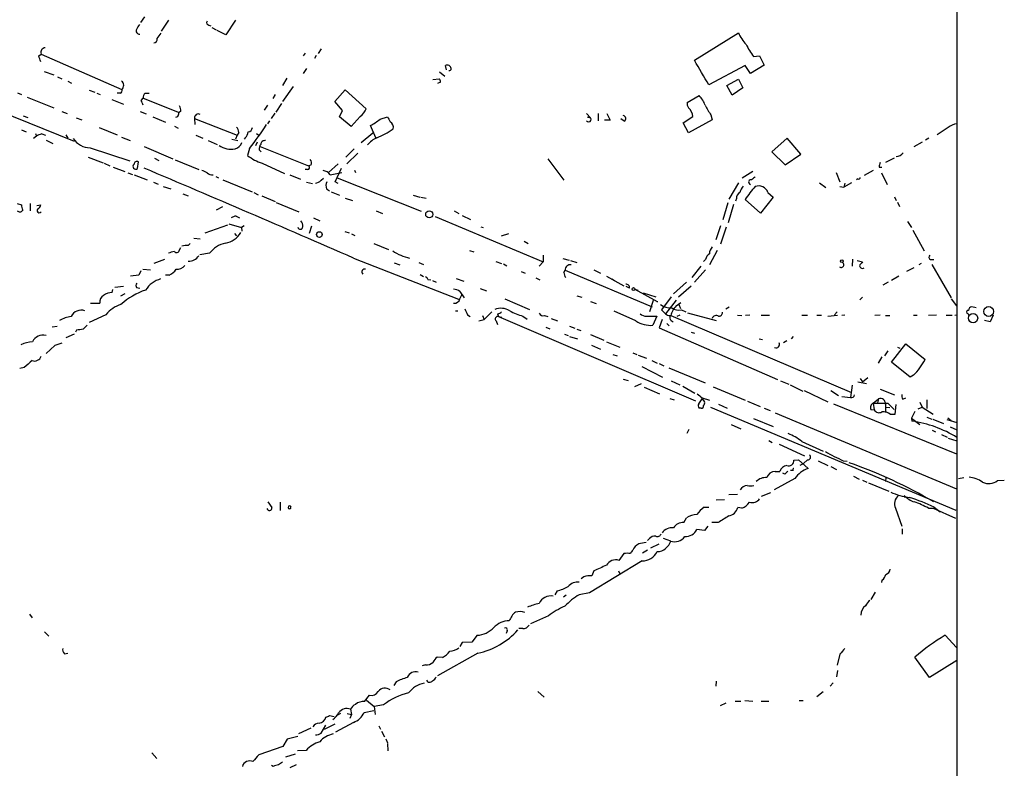
# Model space of a CAD drawing. Extents: x 2 to 973, y 17 to 895.
# Drawn here: x 779 to 952, y 144 to 275 of the extents above; entities that cross this region are included whole.
import ezdxf

# ---------------------------------------------------------------- set-up
doc = ezdxf.new("R2010")
doc.units = 0
doc.header["$MEASUREMENT"] = 0
doc.layers.add('MAIN', color=5, linetype='CONTINUOUS')

msp = doc.modelspace()

# ---------------------------------------------------------------- linework, layer by layer
at = {"layer": 'MAIN'}
for p, q in [((943.2713, 504.1053), (943.356, 83.3966)), ((800.4387, 274.828), (801.116, 275.844)), ((805.2647, 275.2513), (803.9947, 273.304)), ((812.3767, 274.4046), (812.7153, 274.2353)), ((817.0333, 275.2513), (815.34, 272.7113)), ((803.3173, 272.034), (803.9947, 272.9653)), ((812.8847, 273.9813), (813.6467, 273.558)), ((815.34, 272.7113), (813.816, 273.4733)), ((897.382, 268.224), (905.0867, 273.05)), ((749.3847, 270.002), (788.7547, 254.0846)), ((782.574, 268.986), (782.9973, 269.3246)), ((782.9973, 269.3246), (797.1367, 263.144)), ((829.2253, 269.494), (828.8867, 268.986)), ((831.1727, 269.0706), (830.834, 268.5626)), ((832.0193, 270.256), (831.5113, 269.4093)), ((907.7113, 268.9013), (908.812, 268.986)), ((908.812, 268.986), (909.574, 267.3773)), ((853.948, 266.5306), (853.7787, 267.2926)), ((906.272, 267.2926), (899.922, 263.906)), ((907.2033, 265.938), (906.272, 267.2926)), ((909.574, 267.3773), (907.2033, 265.938)), ((783.5053, 266.2766), (785.1987, 265.684)), ((829.4793, 266.7846), (828.8867, 265.938)), ((852.7627, 266.192), (853.694, 265.43)), ((785.876, 265.3453), (786.638, 265.0066)), ((787.654, 264.5833), (788.3313, 264.2446)), ((826.008, 265.0913), (825.246, 263.8213)), ((851.5773, 264.8373), (852.678, 265.0066)), ((852.932, 264.414), (852.424, 264.16)), ((903.0547, 263.8213), (905.0867, 264.922)), ((903.986, 262.128), (903.0547, 263.8213)), ((905.0867, 264.922), (905.8487, 263.398)), ((778.8487, 262.5513), (779.526, 262.2126)), ((791.3793, 262.9746), (792.3953, 262.636)), ((792.734, 262.4666), (793.3267, 262.2126)), ((796.798, 262.4666), (796.29, 262.4666)), ((801.2007, 262.4666), (801.878, 262.4666)), ((823.976, 262.2126), (823.5527, 261.5353)), ((827.1087, 263.652), (825.246, 261.0273)), ((834.39, 261.0273), (836.2527, 263.0593)), ((836.2527, 263.0593), (839.8933, 259.7573)), ((905.8487, 263.398), (903.986, 262.128)), ((780.542, 261.7893), (785.1987, 259.9266)), ((795.3587, 261.366), (797.3907, 260.5193)), ((800.5233, 261.1966), (800.862, 261.62)), ((800.862, 261.62), (807.1273, 259.08)), ((825.0767, 260.6886), (824.0607, 259.1646)), ((835.7447, 259.4186), (834.39, 261.0273)), ((896.112, 260.858), (898.2287, 262.0433)), ((786.638, 259.2493), (787.5693, 258.9106)), ((800.354, 259.2493), (801.37, 258.826)), ((807.466, 259.334), (807.1273, 259.08)), ((822.6213, 260.35), (822.0287, 259.5033)), ((823.2987, 258.064), (823.976, 258.9953)), ((835.2367, 258.318), (835.7447, 259.4186)), ((878.5013, 258.9106), (879.1787, 258.1486)), ((880.5333, 258.9106), (880.5333, 257.6406)), ((882.0573, 258.9106), (882.65, 257.7253)), ((900.2607, 258.6566), (900.5147, 257.81)), ((779.8647, 258.4873), (780.6267, 258.2333)), ((789.0933, 258.1486), (790.1093, 257.81)), ((802.5553, 258.318), (804.7567, 257.3866)), ((806.8733, 258.318), (806.5347, 258.2333)), ((809.8367, 258.064), (809.9213, 256.9633)), ((809.8367, 258.064), (817.2873, 255.1006)), ((822.96, 257.6406), (822.6213, 257.1326)), ((837.2687, 256.6246), (835.2367, 258.318)), ((838.8773, 258.4026), (837.2687, 256.6246)), ((842.3487, 257.8946), (843.6187, 258.318)), ((878.586, 258.318), (879.1787, 258.1486)), ((882.65, 257.7253), (881.634, 257.7253)), ((885.1053, 257.556), (884.5127, 257.9793)), ((895.4347, 257.302), (897.128, 258.4026)), ((896.366, 255.524), (895.4347, 257.302)), ((900.5147, 257.81), (896.366, 255.524)), ((779.526, 256.032), (780.3727, 255.6933)), ((781.9813, 255.4393), (782.1507, 254.9313)), ((783.082, 255.3546), (783.7593, 255.1006)), ((793.1573, 256.4553), (796.29, 255.1853)), ((806.3653, 256.7093), (806.958, 256.3706)), ((817.626, 255.6086), (817.2873, 255.1006)), ((820.674, 255.4393), (821.0973, 255.1006)), ((839.0467, 253.8306), (841.0787, 255.524)), ((841.5867, 254.6773), (840.6553, 256.794)), ((941.832, 256.4553), (939.8847, 255.1853)), ((782.1507, 254.9313), (781.6427, 254.508)), ((783.844, 254.254), (785.0293, 253.6613)), ((787.3153, 255.1853), (787.654, 254.5926)), ((797.052, 254.762), (798.576, 254.1693)), ((810.0907, 255.1006), (811.276, 254.5926)), ((812.2073, 254.1693), (813.816, 253.492)), ((816.356, 254.4233), (817.4567, 254.1693)), ((817.2873, 255.1006), (817.0333, 254.4233)), ((818.7267, 254.6773), (818.5573, 254.4233)), ((820.8433, 253.9153), (820.5047, 253.238)), ((913.638, 254.5926), (910.9287, 252.222)), ((916.0087, 251.7986), (913.638, 254.5926)), ((937.26, 253.9153), (935.8207, 253.0686)), ((938.4453, 254.5926), (937.8527, 254.254)), ((791.5487, 252.8993), (798.4913, 250.6133)), ((801.0313, 253.1533), (806.0267, 250.952)), ((819.4887, 252.8146), (819.15, 251.5446)), ((821.182, 252.5606), (821.5207, 252.222)), ((821.3513, 253.1533), (829.818, 249.7666)), ((837.7767, 252.73), (836.3373, 251.2906)), ((838.454, 251.968), (836.5067, 250.1053)), ((910.9287, 252.222), (913.2993, 249.936)), ((913.2993, 249.936), (916.0087, 251.7986)), ((791.21, 251.2906), (793.8347, 250.2746)), ((794.004, 250.19), (795.02, 249.7666)), ((799.846, 249.2586), (800.0153, 250.444)), ((802.8093, 251.1213), (803.5713, 250.698)), ((806.45, 250.7826), (810.5987, 249.0893)), ((821.69, 250.19), (825.5847, 248.412)), ((834.9827, 250.1053), (833.2893, 248.5813)), ((871.728, 250.952), (874.522, 247.2266)), ((932.3493, 251.1213), (930.8253, 250.3593)), ((795.6127, 249.5126), (797.6447, 248.7506)), ((798.1527, 248.4966), (798.9993, 248.2426)), ((829.6487, 249.0893), (829.2253, 249.0893)), ((830.2413, 249.8513), (829.818, 249.7666)), ((833.628, 248.158), (835.66, 248.5813)), ((834.4747, 246.9726), (835.5753, 249.3433)), ((837.8613, 249.0046), (838.0307, 248.5813)), ((907.6267, 248.7506), (905.764, 247.5653)), ((922.1893, 248.5813), (922.8667, 246.9726)), ((928.7087, 248.92), (927.1, 248.0733)), ((929.7247, 249.5126), (930.2327, 249.5126)), ((930.148, 248.4966), (931.164, 246.4646)), ((799.2533, 248.158), (801.5393, 247.3113)), ((802.64, 246.888), (803.4867, 246.5493)), ((813.562, 247.904), (814.07, 247.65)), ((814.832, 247.3113), (819.912, 245.1946)), ((826.516, 248.158), (828.3787, 247.396)), ((829.4793, 246.888), (830.4953, 246.634)), ((832.0193, 247.2266), (832.4427, 247.5653)), ((834.9827, 246.634), (834.4747, 246.9726)), ((834.8133, 247.65), (849.5453, 241.808)), ((905.0867, 246.8033), (903.3933, 243.9246)), ((919.3107, 246.8033), (920.4113, 245.9566)), ((924.8987, 246.8033), (923.544, 246.0413)), ((923.7133, 246.7186), (923.544, 246.0413)), ((925.9993, 247.4806), (925.7453, 247.3113)), ((804.3333, 246.126), (805.688, 245.7026)), ((807.8047, 244.856), (808.736, 244.5173)), ((820.2507, 245.11), (821.0127, 244.6866)), ((832.9507, 245.7026), (833.4587, 245.364)), ((833.7973, 245.1946), (835.2367, 244.602)), ((910.2513, 245.11), (911.1827, 244.2633)), ((922.8667, 246.126), (923.544, 246.0413)), ((778.764, 243.1626), (779.526, 242.9086)), ((781.05, 243.1626), (781.05, 241.8926)), ((821.6053, 244.5173), (823.976, 243.5013)), ((824.1453, 243.332), (828.1247, 241.7233)), ((836.2527, 244.094), (837.5227, 243.6706)), ((848.106, 244.602), (849.2913, 244.2633)), ((849.4607, 244.2633), (850.392, 244.094)), ((903.224, 243.2473), (902.3773, 240.284)), ((904.748, 244.0093), (904.5787, 243.586)), ((908.9813, 241.4693), (906.272, 243.84)), ((911.1827, 244.2633), (908.9813, 241.4693)), ((932.434, 244.348), (932.688, 243.6706)), ((932.942, 243.4166), (933.2807, 242.6546)), ((782.2353, 242.824), (782.9127, 242.9086)), ((814.7473, 242.57), (813.6467, 241.9773)), ((841.6713, 241.8926), (842.772, 241.3846)), ((855.3027, 241.8926), (856.1493, 241.3846)), ((904.24, 242.9933), (903.3087, 239.776)), ((817.118, 240.9613), (817.7107, 240.6226)), ((830.6647, 240.6226), (831.7653, 240.1146)), ((852.0007, 240.8766), (870.8813, 232.918)), ((856.742, 241.046), (858.1813, 240.3686)), ((934.72, 240.03), (935.3973, 238.9293)), ((811.6993, 237.998), (815.6787, 239.4373)), ((815.848, 239.6066), (818.0493, 238.9293)), ((818.5573, 239.268), (818.0493, 238.9293)), ((818.0493, 238.9293), (818.134, 238.3366)), ((830.326, 239.1833), (829.9027, 237.9133)), ((836.168, 238.252), (836.93, 237.998)), ((859.9593, 239.0986), (860.3827, 238.9293)), ((901.954, 239.268), (901.1073, 236.8126)), ((902.97, 239.014), (901.954, 236.0506)), ((935.6513, 238.506), (937.5987, 234.8653)), ((809.752, 237.0666), (810.8527, 236.982)), ((816.864, 237.9133), (817.2027, 237.49)), ((837.3533, 237.8286), (837.946, 237.5746)), ((863.6, 237.49), (864.87, 237.9133)), ((867.5793, 236.5586), (868.2567, 236.1353)), ((807.212, 235.0346), (807.466, 235.458)), ((808.736, 235.7966), (809.0747, 236.1353)), ((841.248, 236.1353), (843.788, 235.1193)), ((858.012, 234.95), (858.774, 234.696)), ((901.3613, 234.95), (900.0067, 232.41)), ((804.5873, 233.3413), (802.7247, 232.664)), ((812.4613, 234.442), (810.768, 234.188)), ((837.692, 233.5953), (856.0647, 226.3986)), ((849.122, 232.8333), (849.9687, 232.4946)), ((862.584, 233.0026), (863.6, 232.664)), ((870.8813, 232.918), (870.204, 232.156)), ((870.8813, 234.1033), (870.8813, 232.918)), ((874.3527, 233.5106), (875.4533, 233.2566)), ((875.7073, 233.172), (876.808, 232.8333)), ((899.3293, 233.3413), (898.9907, 233.0026)), ((925.068, 233.426), (924.9833, 232.156)), ((925.9147, 233.172), (926.846, 232.918)), ((938.6993, 233.3413), (939.292, 233.3413)), ((800.4387, 231.394), (800.1, 230.632)), ((800.7773, 231.648), (802.132, 231.5633)), ((844.804, 232.7486), (845.82, 232.41)), ((863.9387, 232.5793), (864.5313, 232.2406)), ((867.0713, 231.2246), (867.7487, 230.9706)), ((874.522, 231.0553), (874.776, 231.4786)), ((874.776, 231.4786), (890.016, 225.044)), ((879.7713, 231.5633), (880.9567, 230.9706)), ((898.4827, 232.156), (896.9587, 230.2086)), ((899.3293, 231.5633), (897.382, 229.362)), ((935.8207, 231.902), (934.5507, 231.2246)), ((937.0907, 232.664), (936.6673, 232.41)), ((938.9533, 232.4946), (942.34, 226.6526)), ((800.1, 230.632), (798.6607, 230.4626)), ((805.434, 230.632), (804.7567, 230.632)), ((849.376, 230.7166), (849.9687, 230.378)), ((850.7307, 229.87), (851.2387, 229.7853)), ((851.4927, 229.7006), (852.17, 229.362)), ((855.6413, 230.0393), (856.996, 229.5313)), ((869.6113, 230.124), (870.2887, 229.7853)), ((881.9727, 230.4626), (885.0207, 228.7693)), ((882.904, 229.9546), (883.412, 229.7006)), ((896.0273, 229.362), (893.7413, 227.33)), ((931.3333, 229.362), (930.402, 228.854)), ((933.196, 230.4626), (931.926, 229.7006)), ((795.4433, 227.584), (795.528, 228.092)), ((795.8667, 228.5153), (797.3907, 228.6846)), ((799.6767, 228.4306), (800.2693, 228.346)), ((856.3187, 227.7533), (857.0807, 226.6526)), ((859.8747, 228.2613), (860.9753, 227.838)), ((886.0367, 228.346), (885.444, 228.6)), ((886.968, 228.1766), (887.476, 228.0073)), ((886.968, 228.1766), (890.8627, 225.9753)), ((896.7893, 228.6846), (894.588, 226.7373)), ((797.6447, 227.33), (796.8827, 226.9066)), ((856.3187, 226.4833), (856.6573, 227.1606)), ((864.1927, 226.4833), (868.5107, 224.6206)), ((876.808, 226.9913), (877.6547, 226.7373)), ((879.1787, 225.9753), (880.1947, 225.6366)), ((888.4073, 227.4993), (890.6087, 226.822)), ((890.1853, 226.1446), (889.508, 224.1973)), ((893.318, 226.822), (891.6247, 224.536)), ((894.1647, 226.2293), (892.302, 223.8586)), ((926.846, 226.7373), (926.338, 226.314)), ((942.34, 226.4833), (943.2713, 225.2133)), ((791.6333, 225.7213), (793.242, 225.7213)), ((855.5567, 224.3666), (855.98, 224.3666)), ((861.9067, 224.1973), (860.552, 222.8426)), ((887.1373, 222.5886), (883.3273, 224.282)), ((891.6247, 224.536), (892.302, 223.8586)), ((894.1647, 225.2133), (895.0113, 225.806)), ((894.6727, 225.4673), (894.9267, 224.79)), ((895.096, 224.536), (895.858, 224.1973)), ((902.8853, 224.7053), (903.478, 225.044)), ((922.3587, 224.1973), (921.9353, 223.6893)), ((946.7427, 224.8746), (945.9807, 225.044)), ((794.3427, 223.6893), (791.3793, 222.3346)), ((857.6733, 223.6893), (858.0967, 223.3506)), ((859.6207, 222.5886), (860.552, 222.8426)), ((860.298, 223.52), (860.552, 222.8426)), ((862.6687, 222.5886), (862.9227, 221.996)), ((862.9227, 223.8586), (863.092, 223.3506)), ((863.092, 223.3506), (863.6847, 223.266)), ((863.092, 223.3506), (897.5513, 208.6186)), ((867.3253, 223.4353), (868.0873, 222.9273)), ((871.1353, 223.52), (871.728, 223.3506)), ((872.3207, 223.012), (873.4213, 222.5886)), ((889, 223.4353), (890.778, 223.4353)), ((890.778, 223.4353), (890.1007, 221.8266)), ((891.7093, 222.8426), (891.2013, 221.4033)), ((893.2333, 223.52), (924.8987, 210.058)), ((893.318, 222.6733), (893.6567, 222.4193)), ((894.842, 223.6046), (894.334, 223.3506)), ((896.1967, 224.028), (901.192, 222.6733)), ((904.9173, 223.6046), (905.6793, 223.52)), ((907.1187, 223.6046), (906.3567, 223.52)), ((909.066, 223.6046), (910.5053, 223.6046)), ((916.178, 223.6046), (917.194, 223.6046)), ((918.8027, 223.6046), (919.6493, 223.6046)), ((920.75, 223.4353), (922.4433, 223.6046)), ((923.7133, 223.6046), (923.2053, 223.52)), ((929.894, 223.6046), (928.9627, 223.52)), ((930.8253, 223.52), (931.5873, 223.52)), ((935.736, 223.6046), (936.4133, 223.6046)), ((939.8, 223.6046), (938.3607, 223.52)), ((941.4933, 223.6046), (942.5093, 223.6046)), ((943.0173, 223.6046), (943.356, 223.6893)), ((945.3033, 223.8586), (945.388, 223.6046)), ((949.198, 222.4193), (948.182, 222.6733)), ((949.706, 223.6046), (949.198, 222.4193)), ((784.9447, 221.5726), (785.7913, 221.6573)), ((789.178, 220.98), (789.0087, 220.6413)), ((871.3893, 221.488), (872.0667, 221.234)), ((875.538, 221.6573), (876.4693, 221.3186)), ((876.808, 221.1493), (877.4853, 220.8953)), ((891.2013, 221.4033), (911.9447, 212.344)), ((892.556, 222.1653), (892.9793, 221.742)), ((788.7547, 220.3026), (787.3153, 219.6253)), ((874.6067, 220.3026), (875.284, 220.0486)), ((875.538, 219.8793), (876.8927, 219.456)), ((879.1787, 220.218), (881.5493, 219.202)), ((896.7893, 220.6413), (897.382, 220.472)), ((908.7273, 219.456), (909.32, 219.3713)), ((913.5533, 219.1173), (912.9607, 218.7786)), ((914.654, 219.8793), (914.3153, 219.456)), ((785.368, 218.2706), (783.844, 216.916)), ((786.638, 218.694), (785.368, 218.2706)), ((879.348, 218.3553), (880.9567, 217.678)), ((881.9727, 218.948), (884.3433, 218.0166)), ((931.2487, 217.3393), (930.656, 216.4926)), ((931.926, 215.392), (934.3813, 218.6093)), ((932.942, 218.0166), (933.3653, 217.8473)), ((934.3813, 218.6093), (937.768, 215.8153)), ((883.0733, 216.7466), (883.8353, 216.4926)), ((886.6293, 217.0006), (887.3067, 216.7466)), ((887.5607, 216.5773), (889, 216.0693)), ((889.9313, 215.646), (890.8627, 215.2226)), ((930.2327, 216.3233), (929.5553, 215.2226)), ((780.034, 214.4606), (779.272, 214.2913)), ((888.1533, 214.63), (891.794, 212.7673)), ((891.2013, 215.138), (892.048, 214.7146)), ((892.8947, 214.376), (899.2447, 211.7513)), ((935.1433, 212.7673), (931.926, 215.392)), ((884.936, 212.4286), (885.7827, 212.1746)), ((893.318, 212.09), (894.842, 211.4126)), ((912.4527, 212.09), (913.892, 211.4973)), ((926.4227, 212.5133), (926.846, 211.9206)), ((926.846, 211.9206), (927.7773, 212.6826)), ((935.736, 213.106), (935.1433, 212.7673)), ((888.0687, 211.582), (886.8833, 211.074)), ((888.5767, 210.9893), (891.286, 209.804)), ((895.35, 211.1586), (897.4667, 209.9733)), ((900.684, 211.074), (906.272, 208.7033)), ((914.146, 211.4126), (916.3473, 210.312)), ((916.6013, 210.3966), (920.75, 208.4493)), ((921.258, 210.3966), (922.6127, 209.55)), ((924.9833, 211.328), (924.7293, 209.2113)), ((925.9993, 211.9206), (927.5233, 211.6666)), ((929.894, 210.6506), (932.434, 209.6346)), ((893.064, 209.042), (893.826, 208.788)), ((898.144, 208.1106), (898.7367, 208.9573)), ((898.7367, 209.1266), (900.0067, 208.7033)), ((898.7367, 208.9573), (899.16, 208.4493)), ((923.2053, 209.3806), (924.7293, 209.2113)), ((928.7087, 208.1953), (929.64, 208.9573)), ((929.64, 208.9573), (929.4707, 208.28)), ((933.8733, 208.8726), (934.3813, 209.1266)), ((938.1067, 208.788), (938.1067, 207.264)), ((898.5673, 207.3486), (898.2287, 207.3486)), ((900.176, 207.518), (943.1867, 189.484)), ((901.6153, 208.026), (903.1393, 207.3486)), ((906.6953, 208.534), (908.8967, 207.6026)), ((909.574, 207.3486), (910.6747, 206.9253)), ((921.766, 208.1106), (943.2713, 199.3053)), ((928.2853, 207.0946), (928.878, 207.01)), ((928.7087, 208.1953), (928.878, 207.01)), ((928.7087, 208.1953), (931.2487, 208.1953)), ((930.8253, 208.026), (930.8253, 206.5866)), ((930.91, 207.518), (931.5873, 207.4333)), ((931.2487, 208.1953), (932.3493, 207.0946)), ((932.5187, 206.248), (932.688, 207.9413)), ((936.5827, 207.1793), (937.26, 207.518)), ((936.8367, 208.3646), (937.26, 207.518)), ((937.26, 207.518), (939.2073, 206.248)), ((907.7113, 205.486), (911.1827, 204.1313)), ((911.5213, 206.502), (943.2713, 193.2093)), ((931.672, 206.248), (932.5187, 206.248)), ((935.99, 206.756), (935.3973, 205.5706)), ((935.3973, 205.5706), (935.482, 205.0626)), ((935.3973, 205.5706), (935.482, 205.0626)), ((935.3973, 205.5706), (936.8367, 204.47)), ((938.1067, 205.74), (938.9533, 205.4013)), ((939.1227, 205.4013), (940.9853, 204.6393)), ((941.578, 205.3166), (943.356, 204.8086)), ((941.7473, 205.6553), (942.34, 205.1473)), ((896.112, 202.946), (896.4507, 203.6233)), ((903.8167, 204.47), (905.51, 203.708)), ((942.1707, 204.0466), (943.356, 203.5386)), ((939.038, 203.454), (939.6307, 203.2)), ((940.6467, 202.692), (941.6627, 202.2686)), ((941.832, 202.0993), (943.356, 201.5913)), ((910.4207, 201.676), (911.0133, 201.3373)), ((912.1987, 200.9986), (916.686, 198.9666)), ((916.178, 201.5066), (919.9033, 199.8133)), ((914.8233, 198.2046), (915.5853, 198.2893)), ((915.5853, 198.2893), (917.2787, 196.7653)), ((917.194, 198.2893), (916.5167, 197.612)), ((917.194, 198.2893), (916.94, 198.0353)), ((915.924, 197.358), (916.5167, 197.612)), ((919.0567, 198.12), (920.75, 197.2733)), ((921.258, 197.104), (922.274, 196.596)), ((923.4593, 198.12), (924.1367, 198.0353)), ((914.9927, 194.9873), (911.352, 193.04)), ((911.5213, 196.2573), (912.368, 196.2573)), ((913.2147, 195.7493), (912.876, 195.9186)), ((914.654, 196.4266), (914.2307, 196.4266)), ((925.2373, 195.4106), (926.2533, 194.9026)), ((930.91, 195.1566), (930.8253, 194.4793)), ((943.61, 194.9873), (944.5413, 195.1566)), ((926.846, 194.7333), (927.608, 194.3946)), ((927.862, 194.2253), (931.418, 192.786)), ((950.468, 194.6486), (951.6533, 194.7333)), ((903.3933, 192.1933), (904.9173, 192.278)), ((909.1507, 191.9393), (910.7593, 192.532)), ((934.1273, 192.024), (934.212, 191.6853)), ((822.706, 190.9233), (823.3833, 189.9073)), ((824.8227, 190.8386), (824.8227, 189.3993)), ((899.0753, 189.992), (899.922, 189.992)), ((901.192, 191.262), (902.6313, 191.3466)), ((905.6793, 189.8226), (905.002, 189.9073)), ((932.6033, 189.8226), (933.704, 186.69)), ((938.3607, 189.8226), (939.2073, 189.8226)), ((939.2073, 189.8226), (943.102, 188.0446)), ((939.3767, 189.992), (940.3927, 189.1453)), ((895.5193, 187.2826), (896.0273, 188.1293)), ((899.7527, 186.69), (899.16, 185.928)), ((901.5307, 187.2826), (900.43, 187.2826)), ((899.16, 185.928), (897.8053, 186.0973)), ((933.7887, 186.182), (933.7887, 185.2506)), ((889.508, 184.4886), (889.1693, 184.15)), ((889.762, 182.88), (891.2013, 183.5573)), ((893.2333, 184.0653), (891.9633, 184.4886)), ((885.0207, 181.864), (884.174, 180.6786)), ((889.1693, 182.4566), (888.3227, 181.9486)), ((888.238, 180.594), (879.0093, 175.006)), ((877.9933, 177.8), (877.57, 177.4613)), ((879.7713, 178.816), (879.4327, 177.9693)), ((884.0893, 178.816), (884.3433, 178.308)), ((930.2327, 177.2073), (930.148, 176.784)), ((873.3367, 175.3446), (872.9133, 174.6673)), ((874.9453, 174.5826), (874.4373, 174.244)), ((879.0093, 175.006), (877.2313, 174.6673)), ((929.0473, 175.0906), (928.2853, 173.8206)), ((780.9653, 171.2806), (781.3887, 170.6033)), ((871.8127, 170.942), (868.68, 169.5873)), ((783.59, 168.148), (784.352, 167.386)), ((859.3667, 167.5553), (858.4353, 166.37)), ((864.616, 168.3173), (864.4467, 167.894)), ((867.3253, 168.7406), (866.648, 168.7406)), ((941.324, 167.5553), (943.2713, 165.4386)), ((856.742, 166.2853), (856.3187, 165.608)), ((858.4353, 166.37), (856.742, 166.2853)), ((787.0613, 164.338), (787.654, 164.4226)), ((859.4513, 164.4226), (852.424, 160.4433)), ((922.8667, 164.2533), (922.3587, 162.306)), ((850.3073, 162.3906), (849.7147, 162.2213)), ((853.2707, 163.6606), (852.3393, 163.7453)), ((938.53, 160.1893), (935.99, 163.7453)), ((943.356, 163.1526), (938.53, 160.1893)), ((922.4433, 161.3746), (922.274, 160.274)), ((845.1427, 159.4273), (844.7193, 158.75)), ((901.192, 159.512), (901.1073, 158.6653)), ((921.6813, 159.258), (921.1733, 158.6653)), ((839.6393, 155.956), (840.486, 157.0566)), ((869.95, 157.734), (871.0507, 156.718)), ((919.9033, 157.6493), (918.8027, 156.8026)), ((839.978, 156.21), (841.3327, 155.1093)), ((842.9413, 155.3633), (841.3327, 155.1093)), ((902.8853, 155.702), (901.8693, 155.194)), ((904.494, 156.0406), (905.51, 156.0406)), ((906.1873, 156.1253), (907.6267, 156.0406)), ((909.066, 156.0406), (910.4207, 156.0406)), ((915.7547, 156.1253), (916.432, 156.1253)), ((833.4587, 153.5006), (834.3053, 153.3313)), ((835.406, 153.8393), (834.898, 153.5853)), ((836.5913, 153.8393), (837.3533, 153.67)), ((837.3533, 153.67), (837.0147, 152.9926)), ((837.184, 154.6013), (837.3533, 153.67)), ((841.248, 154.3473), (839.5547, 154.0086)), ((841.3327, 155.1093), (841.502, 153.67)), ((832.0193, 150.4526), (832.866, 151.8073)), ((834.39, 151.9766), (832.5273, 151.0453)), ((837.692, 152.3153), (834.5593, 150.622)), ((830.2413, 151.2993), (828.04, 150.2833)), ((842.0947, 151.7226), (842.4333, 151.13)), ((842.6027, 150.7913), (843.1107, 149.7753)), ((826.0927, 149.352), (825.3307, 148.082)), ((827.9553, 149.86), (826.0927, 149.352)), ((843.3647, 149.4366), (843.6187, 148.7593)), ((843.6187, 148.59), (843.7033, 147.32)), ((802.386, 146.9813), (803.2327, 145.9653)), ((825.3307, 148.082), (821.0973, 146.6426)), ((827.4473, 146.7273), (825.754, 146.2193)), ((829.3947, 147.4046), (827.8707, 147.32)), ((827.6167, 144.8646), (826.516, 144.3566)), ((823.6373, 144.6106), (823.2987, 144.78))]:
    msp.add_line(p, q, dxfattribs=at)
for centre, radius in [((850.9511, 241.2539), 0.6266), ((831.706, 237.7196), 0.4944), ((923.2053, 233.0704), 0.2517), ((886.714, 228.1767), 0.2539), ((948.9167, 224.2488), 0.8581), ((946.1847, 223.0889), 0.8077)]:
    msp.add_circle(centre, radius, dxfattribs=at)
for centre, radius, start, end in [((1011.6239, 147.055), 246.8725, 148.922651, 149.151814), ((812.3766, 274.8279), 0.4233, 143.113861, 270.013536), ((800.2148, 273.3885), 0.5951, 154.72252, 275.255456), ((910.9962, 275.5219), 6.4057, 202.699196, 224.677435), ((802.5766, 271.9986), 0.7415, 281.520561, 2.736234), ((918.2904, 276.688), 13.1358, 205.571924, 216.354763), ((528.7509, 183.8055), 267.7347, 18.322049, 18.551239), ((783.7517, 269.6191), 0.8099, 95.455759, 201.324503), ((854.1328, 266.7309), 0.664, 4.638253, 122.227647), ((-180.8413, -368.9311), 1252.4105, 30.3509544, 30.5801387), ((854.4984, 266.7211), 0.303, 245.202411, 12.096078), ((796.5209, 263.8299), 0.9218, 311.917448, 54.818551), ((851.975, 264.3546), 0.9588, 3.551733, 42.844497), ((796.7133, 262.9323), 0.4734, 280.308095, 26.565051), ((801.8475, 261.7168), 0.9902, 130.782042, 185.60984), ((589.0513, 176.1018), 227.9507, 21.690305, 21.919497), ((897.1707, 260.6464), 1.0797, 168.697353, 221.812468), ((895.1905, 259.0689), 4.2518, 17.536187, 44.392054), ((805.6052, 259.164), 1.5244, 326.291169, 356.841227), ((805.2091, 259.2188), 2.2598, 2.922039, 27.586725), ((810.514, 258.1486), 0.6826, 60.254078, 187.119811), ((837.0152, 260.8575), 3.0812, 307.181182, 339.079841), ((894.1802, 257.8812), 2.9936, 10.030598, 43.099504), ((1323.1023, 513.5031), 493.7021, 210.848174, 211.077357), ((776.2317, 286.8445), 55.0382, 321.808183, 327.117528), ((827.1147, 279.4809), 26.4205, 300.830723, 305.21159), ((1055.5291, 384.8835), 246.8296, 210.848162, 211.077365), ((843.4631, 256.4693), 1.2018, 347.115438, 56.484469), ((878.8621, 257.8652), 0.4249, 211.902493, 41.832863), ((884.8175, 258.0301), 0.5547, 301.259632, 77.665012), ((943.8308, 254.0111), 3.1574, 98.648759, 129.275362), ((785.1559, 249.5558), 6.1585, 109.679232, 119.20759), ((815.3192, 255.1221), 2.3575, 11.90906, 36.972457), ((817.7667, 255.7923), 1.4713, 310.728008, 356.141889), ((819.1077, 256.5823), 0.898, 278.130102, 351.869898), ((836.9061, 267.3192), 13.5403, 290.988659, 304.805067), ((791.6501, 256.6198), 3.7219, 214.568779, 268.438824), ((816.5461, 254.3521), 1.6713, 283.938963, 341.818724), ((822.2407, 252.7722), 1.0797, 138.187532, 191.302647), ((822.1698, 253.4426), 0.7354, 81.169134, 176.148614), ((843.8099, 250.4217), 4.7253, 115.763567, 140.814505), ((816.2081, 256.121), 3.471, 233.729656, 282.320038), ((932.5971, 253.075), 1.7022, 273.061264, 323.083651), ((799.5497, 249.6396), 0.4827, 127.88123, 307.87186), ((799.7614, 250.0036), 0.5083, 60.035633, 178.083714), ((824.6474, 258.7941), 9.0982, 232.826435, 251.031137), ((829.5314, 250.2551), 0.8167, 330.36824, 48.554055), ((1141.513, 207.6052), 215.8947, 168.578089, 168.807241), ((-555.2475, -2958.5648), 3482.8389, 66.4253404, 67.0817335), ((810.6195, 246.6125), 2.3584, 53.024664, 78.077809), ((812.9714, 249.5725), 1.4244, 229.056637, 276.745322), ((829.6422, 249.4507), 0.3615, 271.030389, 60.903834), ((832.2309, 247.2688), 1.6561, 32.475173, 85.598376), ((830.9045, 248.1861), 1.4708, 273.851648, 319.281668), ((834.5515, 246.2338), 1.6866, 154.021378, 198.357603), ((907.288, 246.888), 0.4224, 78.682087, 258.684749), ((1034.6992, 78.2564), 211.6403, 126.756633, 126.985837), ((926.1686, 247.6783), 0.2603, 229.424969, 12.49299), ((905.9616, 244.0657), 1.2149, 120.734063, 182.66081), ((908.6098, 244.0596), 3.4337, 141.2125, 162.187182), ((921.0768, 234.1596), 17.6888, 137.429462, 146.820571), ((908.6427, 244.5174), 1.7143, 20.223539, 110.226675), ((779.2376, 242.3478), 0.6569, 223.86509, 325.663985), ((781.7829, 243.0238), 2.2598, 182.922039, 207.586725), ((782.6587, 241.9279), 0.3957, 129.93535, 328.857412), ((782.1022, 242.9874), 0.8143, 291.805329, 354.446932), ((817.4573, 238.8855), 2.1034, 99.283191, 124.323194), ((827.4269, 239.2046), 1.3792, 355.592055, 41.284406), ((814.5462, 240.1534), 3.9968, 280.219324, 328.79408), ((828.3777, 239.0653), 0.4256, 186.924595, 4.487501), ((807.4216, 229.6635), 5.2427, 102.568992, 114.293272), ((806.6932, 235.1025), 0.5232, 217.967182, 352.54357), ((808.4819, 231.9002), 3.9047, 86.268794, 102.522123), ((816.2949, 231.5021), 4.8311, 102.426669, 142.516228), ((849.2071, 241.6396), 8.2207, 235.492805, 258.109547), ((901.9191, 234.2392), 1.916, 137.136122, 176.466195), ((808.9222, 235.0434), 1.9649, 264.562433, 328.563661), ((900.9385, 233.0022), 1.6446, 124.513368, 168.100396), ((923.0883, 232.4174), 0.4622, 228.491032, 64.127897), ((1053.5919, 105.6641), 179.6053, 134.885409, 135.114591), ((938.8889, 233.7481), 0.4487, 127.666685, 245.010871), ((804.4059, 233.0308), 2.6098, 293.199455, 328.005321), ((806.8019, 233.2904), 1.6525, 263.655979, 324.266034), ((839.6694, 231.1558), 0.5115, 74.197689, 223.875144), ((875.8763, 231.106), 1.3553, 182.143942, 221.464317), ((875.6128, 231.5857), 0.8436, 77.734938, 187.293496), ((926.8037, 232.283), 0.4827, 164.745922, 307.87186), ((805.1943, 225.4811), 4.6542, 106.018277, 147.127344), ((850.0109, 229.5734), 0.7785, 22.394546, 67.621866), ((805.2736, 216.2869), 12.3804, 108.792773, 132.138363), ((800.2089, 228.7572), 0.6244, 135.791579, 211.536569), ((854.6394, 225.0294), 3.1999, 58.345929, 79.582729), ((885.444, 228.4306), 0.5987, 351.876665, 98.132809), ((794.5968, 225.8906), 1.3653, 119.749566, 187.122934), ((795.6131, 224.5347), 3.054, 93.187219, 123.683824), ((855.3873, 226.6527), 0.9467, 259.69786, 349.691906), ((891.1379, 226.0916), 0.277, 186.550333, 226.521287), ((789.9631, 222.6193), 1.8657, 69.473787, 156.922786), ((798.4443, 220.4609), 5.2197, 106.437238, 141.793452), ((1111.3991, 351.1872), 283.9586, 206.450451, 206.679652), ((863.4708, 221.8461), 2.9687, 58.106113, 110.839085), ((862.8588, 224.8329), 0.9764, 273.752401, 319.385976), ((871.376, 236.6495), 13.8211, 242.710968, 252.957527), ((893.3509, 228.1998), 3.3256, 235.250038, 270.892482), ((897.3275, 222.3708), 4.2524, 138.053047, 164.321113), ((894.7148, 227.0329), 2.5258, 238.703236, 278.680282), ((945.3457, 224.155), 0.2993, 81.875312, 261.859073), ((945.9666, 224.4654), 0.5788, 88.604026, 181.395974), ((788.9026, 217.9961), 5.3945, 96.983661, 119.885183), ((862.9496, 222.9311), 0.443, 71.25013, 230.643246), ((870.9518, 224.3524), 0.8524, 208.681808, 282.43184), ((889.8188, 226.8735), 5.0548, 237.961575, 273.196995), ((888.8922, 224.7977), 1.3667, 223.404909, 274.524107), ((893.1995, 224.875), 1.3559, 228.554901, 267.852942), ((893.6991, 223.1898), 0.6419, 149.039305, 233.578205), ((901.2237, 222.8109), 0.737, 57.905623, 164.164599), ((901.7, 224.028), 0.5987, 261.867191, 8.123335), ((832.0986, -75.2811), 299.354, 98.014163, 98.24333), ((960.0394, 52.1256), 239.4974, 134.881196, 135.110362), ((783.2841, 218.151), 1.9784, 73.560941, 156.243932), ((782.0664, 212.2575), 6.7167, 95.065919, 113.00616), ((911.6766, 218.4823), 0.6003, 246.445493, 29.575595), ((1077.0735, -123.6356), 450.0461, 131.072235, 131.301409), ((781.7992, 216.8584), 1.28, 251.29469, 339.397326), ((929.347, 220.0145), 9.4099, 312.762735, 333.496489), ((1067.651, 421.1249), 271.0633, 231.223946, 231.453146), ((924.9232, 209.6547), 0.4839, 246.380113, 357.619478), ((929.9364, 208.1146), 0.8933, 354.307915, 109.378129), ((934.8469, 209.5075), 1.1624, 169.501163, 213.109008), ((898.6761, 207.784), 0.6243, 148.458631, 224.22122), ((898.6661, 207.6732), 0.3393, 253.071082, 16.928918), ((898.5675, 208.2376), 0.6292, 312.268789, 19.661787), ((929.0473, 207.4333), 0.8338, 113.958303, 203.964582), ((929.7217, 207.5059), 0.9786, 210.445657, 301.477858), ((930.4776, 204.8454), 1.8423, 49.583567, 97.639241), ((932.6647, 185.1479), 20.113, 57.888961, 81.947893), ((911.021, 195.2336), 8.1207, 50.576558, 69.933406), ((917.2545, 198.7562), 0.4708, 262.616862, 53.777567), ((934.3073, 223.0999), 27.2337, 239.112338, 246.526181), ((913.7128, 195.8878), 1.3946, 96.567033, 164.636425), ((913.8711, 198.1716), 0.9529, 250.517272, 1.984882), ((914.8233, 196.5536), 0.2117, 90, 216.875312), ((918.6861, 192.5972), 4.3993, 108.65776, 147.091991), ((896.278, 117.4264), 85.1587, 59.661731, 70.663542), ((909.8786, 192.8159), 2.3495, 85.033639, 134.929301), ((911.55, 194.7284), 1.5292, 91.075411, 163.738596), ((1040.4686, 69.0034), 179.6053, 134.885409, 135.114591), ((944.6707, 189.254), 6.0408, 58.318555, 82.370633), ((906.7042, 192.3536), 1.4514, 93.693546, 151.777045), ((907.2034, 195.7914), 2.0758, 253.409678, 286.587676), ((948.9616, 196.5267), 2.4076, 242.322704, 308.732654), ((907.4573, 192.5321), 1.7456, 255.966145, 320.903434), ((936.9927, 204.8619), 13.3178, 246.848805, 261.650013), ((934.2377, 190.6047), 1.812, 128.436594, 205.572244), ((937.218, 195.0302), 4.3116, 224.20596, 252.274415), ((923.2171, 155.1363), 38.4194, 65.126888, 72.048067), ((822.9578, 189.8337), 0.4318, 192.803678, 9.813518), ((826.4976, 189.9497), 0.2757, 8.826754, 351.152709), ((903.1854, 184.6119), 6.7704, 127.377834, 142.622166), ((902.9985, 190.5279), 2.0974, 280.849725, 342.789219), ((904.5778, 192.7024), 3.0833, 290.931445, 322.808249), ((930.5275, 175.6377), 16.204, 61.091597, 70.617041), ((897.9328, 185.3763), 3.3481, 92.182407, 124.689201), ((1198.8118, -277.7743), 551.9547, 122.358994, 122.588177), ((893.4433, 184.2049), 2.167, 82.095747, 143.147024), ((895.2821, 185.5725), 1.7264, 82.103155, 153.185606), ((890.4034, 183.8034), 1.1274, 79.508338, 142.575172), ((890.9051, 185.496), 0.6549, 243.090646, 345.796132), ((893.953, 186.0834), 2.1425, 250.372619, 324.107306), ((895.7615, 187.1048), 2.2786, 268.169171, 333.758809), ((888.4583, 181.7876), 1.9475, 114.674045, 159.908812), ((889.5068, 177.5518), 6.2874, 95.398213, 107.221652), ((890.7207, 184.8231), 2.6244, 273.101718, 343.216692), ((885.6133, 178.5643), 3.3525, 79.816984, 100.181334), ((887.3074, 181.5247), 1.1525, 126.041628, 162.877899), ((888.2427, 183.5319), 2.9379, 269.908339, 333.098293), ((1134.863, -371.0065), 606.116, 114.6598849, 114.8890758), ((883.6072, 178.8671), 1.8981, 72.625627, 149.445226), ((879.221, 173.5654), 4.409, 87.247852, 106.16799), ((929.3014, 178.5619), 1.6439, 304.508882, 348.113137), ((930.5769, 179.2732), 1.1015, 287.602583, 353.818923), ((872.0225, 181.5723), 6.3648, 281.916012, 300.825431), ((877.0303, 174.5131), 2.3641, 85.12264, 137.619526), ((872.2719, 172.1538), 2.2924, 80.271014, 154.428663), ((882.8695, 165.016), 11.1775, 120.293077, 137.026223), ((872.5359, 162.7605), 10.6414, 102.658164, 114.210192), ((879.3184, 161.4758), 12.0807, 112.520523, 128.410713), ((928.5358, 171.0708), 2.0289, 125.625, 178.856214), ((930.0629, 171.2809), 3.0674, 129.397568, 152.020577), ((868.4002, 168.7664), 3.6929, 129.418002, 158.908798), ((866.7265, 169.0483), 2.6572, 69.34023, 104.631397), ((864.9955, 166.3127), 3.7828, 90.617982, 136.637801), ((867.3817, 169.9542), 1.2149, 267.33919, 329.265937), ((859.0878, 171.8837), 4.3374, 273.686751, 316.717088), ((856.5948, 177.4699), 13.3563, 282.349158, 317.732861), ((864.2561, 168.4654), 0.3892, 337.632677, 112.367323), ((956.2221, 141.0591), 30.3974, 119.347876, 131.727349), ((787.5552, 164.973), 0.8045, 158.38772, 232.124392), ((850.0538, 168.6553), 5.941, 302.784075, 319.046602), ((853.8631, 169.0795), 4.371, 278.917974, 301.535884), ((1177.2898, -46.8885), 330.6236, 140.082061, 140.311244), ((850.533, 163.83), 1.457, 261.088501, 315.786958), ((854.2862, 161.3749), 3.0674, 129.397568, 152.020577), ((848.6036, 159.5259), 1.6526, 74.785627, 156.332506), ((854.3943, 138.654), 22.7403, 108.735806, 114.006286), ((850.8339, 154.9102), 4.334, 100.376266, 143.633797), ((851.0085, 159.924), 0.5845, 204.530751, 325.934745), ((851.1963, 160.5702), 1.0178, 286.932197, 343.080214), ((840.7738, 158.4622), 1.4348, 258.428488, 329.499224), ((843.1915, 156.8349), 1.4847, 50.956872, 142.729525), ((849.9539, 146.4143), 11.3693, 103.270963, 128.082898), ((838.6237, 154.0083), 1.557, 112.38634, 157.61366), ((839.3811, 153.9729), 1.9999, 82.581809, 132.47296), ((832.8064, 154.2041), 0.9594, 273.561805, 312.837328), ((832.6674, 155.0376), 2.6112, 302.004685, 336.791902), ((836.513, 152.9217), 1.8087, 68.223297, 143.063579), ((836.4763, 155.5238), 3.4311, 290.751688, 333.793416), ((831.6243, 150.9324), 1.2149, 87.33919, 149.265937), ((831.386, 153.6519), 1.5345, 281.072672, 344.684952), ((830.9613, 151.9337), 1.8202, 271.322194, 305.539507), ((834.8901, 146.2119), 4.1406, 100.493342, 138.996316), ((833.3804, 143.8106), 5.3668, 107.514263, 137.958272), ((1116.9243, -107.9587), 390.3017, 139.283313, 139.512488), ((819.5282, 144.2021), 1.3717, 66.21946, 162.67463), ((824.683, 142.6108), 2.2567, 92.903231, 117.605171), ((951.8952, -24.1903), 211.6403, 126.756633, 126.985837)]:
    msp.add_arc(centre, radius, start, end, dxfattribs=at)

doc.saveas('drawing.dxf')
